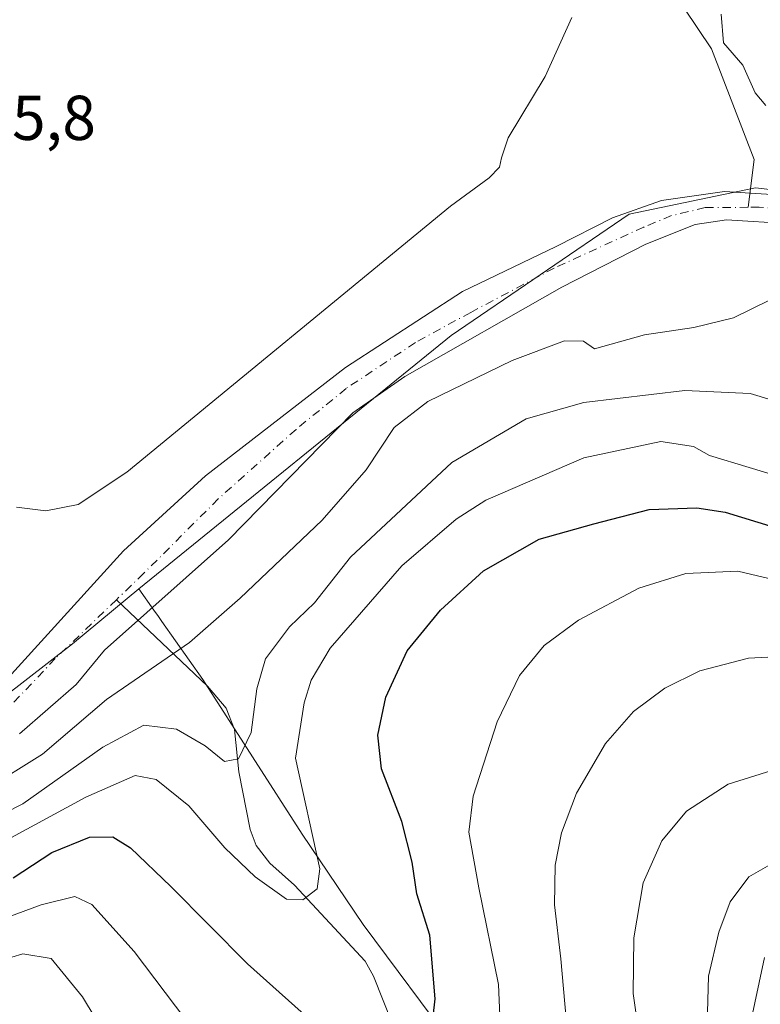
# Model space of a CAD drawing. Units: metres. Extents: x 596791 to 600221, y 4759190 to 4761552.
# Drawn here: x 597739 to 597856, y 4760991 to 4761147 of the extents above; entities that cross this region are included whole.
import ezdxf

# ---------------------------------------------------------------- set-up
doc = ezdxf.new("R2010")
doc.units = ezdxf.units.M
doc.header["$MEASUREMENT"] = 0
doc.linetypes.add('DGN Style 4', pattern=[2.6384748266838614, 1.318413404963828, -0.6592067024819142, 0.001648016756204785, -0.6592067024819142])
for name, color, linetype, lineweight in [('Arbolado forestal CxS', 92, 'Continuous', 0), ('Corriente natural Cxs', 4, 'Continuous', 13), ('Corriente natural eje', 4, 'DGN Style 4', 0), ('Corriente natural lineal', 142, 'Continuous', 13), ('Curva de nivel maestra', 30, 'Continuous', 30), ('Curva de nivel normal', 30, 'Continuous', 0), ('Entidad de ámbito territorial', 7, 'Continuous', 0), ('Entidad de ámbito territorial CxS', 92, 'Continuous', 0), ('Espacio natural protegido', 121, 'Continuous', 13), ('Espacio natural protegido CxS', 121, 'Continuous', 0), ('Pista no pavimentada Cxs', 111, 'Continuous', 0), ('Prado CxS', 92, 'Continuous', 0), ('Rótulo de punto de cota en terreno', 7, 'Continuous', 0), ('Suelo desnudo CxS', 253, 'Continuous', 0)]:
    doc.layers.add(name, color=color, linetype=linetype, lineweight=lineweight)
doc.styles.add('Style-Arial', font='txt')

# ---------------------------------------------------------------- blocks, each defined once
blk = doc.blocks.new('*U6')
at = {"layer": 'Prado CxS', "color": 92, "linetype": 'Continuous', "lineweight": 0}
blk.add_polyline3d([(597860.3602, 4761119.370100001, 532.5788999999932), (597854.4001000002, 4761119.7401, 532.6160999999993), (597850.2801000001, 4761120.0001, 532.7510000000038), (597840.3300999999, 4761118.590100001, 532.8090999999986), (597832.5601000005, 4761115.840100001, 532.8430999999982), (597823.6401000004, 4761111.3101, 532.9072000000015), (597808.7999999998, 4761104.1768, 533.6342000000004), (597790.2790999999, 4761092.138300001, 533.6298999999999), (597768.1300999997, 4761075.020099999, 533.486699999994), (597755.1901000004, 4761063.1601, 533.3920999999973), (597730.1300999997, 4761035.640100001, 532.306500000006)], dxfattribs=at)

msp = doc.modelspace()

# ---------------------------------------------------------------- linework, layer by layer
at = {"layer": 'Arbolado forestal CxS', "color": 92, "linetype": 'Continuous', "lineweight": 0}
for points in [[(597738.6852000002, 4761034.194399999, 531.8977000000014), (597747.6801000005, 4761042.0101, 531.6587000000001), (597752.1601, 4761047.4101, 531.6226000000024), (597771.8000999996, 4761064.9101, 532.0013999999937), (597791.4901000002, 4761084.970100001, 532.2741999999998), (597799.6901000004, 4761090.700099999, 532.5031000000017), (597824.5500999996, 4761104.840100001, 532.3513999999996), (597837.8601000002, 4761111.6801, 532.1413999999932), (597845.6300999997, 4761114.7501, 532.5626000000047), (597850.6001000004, 4761115.5001, 532.764599999995), (597860.8000999996, 4761114.9001, 532.5430999999953)], [(597995.7627999998, 4761088.045299999, 532.8644000000058), (597994.0088000001, 4761086.317399999, 532.9572999999946), (597983.8222000003, 4761080.628900001, 533.2988999999943), (597974.2971999999, 4761078.2476, 533.023199999996), (597963.8461999996, 4761075.9987, 533.1361000000034), (597953.5273000002, 4761076.395500001, 533.0491000000038), (597941.8855999997, 4761078.379899999, 532.6823000000004), (597932.3606000004, 4761081.290300001, 532.8570000000036), (597919.2830999997, 4761086.623400001, 533.0745000000024), (597914.9901000002, 4761088.620100001, 533.4903000000049), (597894.7401999999, 4761103.1801, 532.5494000000035), (597881.5001999997, 4761109.690099999, 532.8188999999984), (597860.8000999996, 4761114.9001, 532.5430999999953), (597850.6001000004, 4761115.5001, 532.764599999995), (597845.6300999997, 4761114.7501, 532.5626000000047), (597837.8601000002, 4761111.6801, 532.1413999999932), (597824.5500999996, 4761104.840100001, 532.3513999999996), (597799.6901000004, 4761090.700099999, 532.5031000000017), (597791.4901000002, 4761084.970100001, 532.2741999999998), (597771.8000999996, 4761064.9101, 532.0013999999937), (597752.1601, 4761047.4101, 531.6226000000024), (597747.6801000005, 4761042.0101, 531.6587000000001), (597738.6852000002, 4761034.194399999, 531.8977000000014)]]:
    msp.add_polyline3d(points, dxfattribs=at)
at = {"layer": 'Corriente natural Cxs', "color": 4, "linetype": 'Continuous', "lineweight": 13}
for points in [[(597730.1300999997, 4761035.640100001, 532.306500000006), (597755.1901000004, 4761063.1601, 533.3920999999973), (597768.1300999997, 4761075.020099999, 533.486699999994), (597790.2790999999, 4761092.138300001, 533.6298999999999), (597808.7999999998, 4761104.1768, 533.6342000000004), (597823.6401000004, 4761111.3101, 532.9072000000015), (597832.5601000005, 4761115.840100001, 532.8430999999982), (597840.3300999999, 4761118.590100001, 532.8090999999986), (597850.2801000001, 4761120.0001, 532.7510000000038), (597854.4001000002, 4761119.7401, 532.6160999999993), (597860.3602, 4761119.370100001, 532.5788999999932)], [(597730.1300999997, 4761035.640100001, 532.306500000006), (597755.1901000004, 4761063.1601, 533.3920999999973), (597768.1300999997, 4761075.020099999, 533.486699999994), (597790.2790999999, 4761092.138300001, 533.6298999999999), (597808.7999999998, 4761104.1768, 533.6342000000004), (597823.6401000004, 4761111.3101, 532.9072000000015), (597832.5601000005, 4761115.840100001, 532.8430999999982), (597840.3300999999, 4761118.590100001, 532.8090999999986), (597850.2801000001, 4761120.0001, 532.7510000000038), (597854.4001000002, 4761119.7401, 532.6160999999993), (597860.3602, 4761119.370100001, 532.5788999999932)], [(597860.8000999996, 4761114.9001, 532.5430999999953), (597850.6001000004, 4761115.5001, 532.764599999995), (597845.6300999997, 4761114.7501, 532.5626000000047), (597837.8601000002, 4761111.6801, 532.1413999999932), (597824.5500999996, 4761104.840100001, 532.3513999999996), (597799.6901000004, 4761090.700099999, 532.5031000000017), (597791.4901000002, 4761084.970100001, 532.2741999999998), (597771.8000999996, 4761064.9101, 532.0013999999937), (597752.1601, 4761047.4101, 531.6226000000024), (597747.6801000005, 4761042.0101, 531.6587000000001), (597738.6852000002, 4761034.194399999, 531.8977000000014)], [(597860.8000999996, 4761114.9001, 532.5430999999953), (597850.6001000004, 4761115.5001, 532.764599999995), (597845.6300999997, 4761114.7501, 532.5626000000047), (597837.8601000002, 4761111.6801, 532.1413999999932), (597824.5500999996, 4761104.840100001, 532.3513999999996), (597799.6901000004, 4761090.700099999, 532.5031000000017), (597791.4901000002, 4761084.970100001, 532.2741999999998), (597771.8000999996, 4761064.9101, 532.0013999999937), (597752.1601, 4761047.4101, 531.6226000000024), (597747.6801000005, 4761042.0101, 531.6587000000001), (597738.6852000002, 4761034.194399999, 531.8977000000014)]]:
    msp.add_polyline3d(points, dxfattribs=at)
at = {"layer": 'Corriente natural eje', "color": 4, "linetype": 'DGN Style 4', "lineweight": 0}
for points in [[(598027.5865000002, 4761153.187999999, 533.7734999999957), (598026.6847999999, 4761145.319599999, 534.0777999999991), (598024.8327000003, 4761138.043600001, 534.280700000003), (598022.3994000005, 4761129.456, 533.3990000000049), (598019.0732000005, 4761121.739399999, 533.5985999999976), (598013.2944, 4761110.743899999, 533.3411000000051), (598009.3545000004, 4761104.3091, 533.272100000002), (598004.5920000002, 4761099.8112, 533.3616000000038), (597990.1721999999, 4761089.360200001, 533.3334000000032), (597980.9117999999, 4761084.9945, 533.5470999999961), (597970.8575999998, 4761081.819499999, 533.5448000000034), (597961.4649, 4761081.290300001, 533.7268999999942), (597950.4846000001, 4761081.422599999, 533.4661000000051), (597941.8855999997, 4761083.0101, 533.4964000000036), (597932.9989, 4761085.4647, 533.4909000000043), (597923.5343000004, 4761089.190099999, 533.1683000000048), (597913.0460000001, 4761094.3872, 532.8145999999979), (597897.4506000001, 4761103.973900001, 532.7687000000005), (597883.8300999999, 4761111.840100001, 532.9928000000073), (597861.9413000002, 4761117.0338, 532.2514999999985), (597855.7818, 4761117.499399999, 532.2887999999948), (597854.0460000001, 4761117.486500001, 532.3610000000045)], [(597854.0460000001, 4761117.486500001, 532.3610000000045), (597847.2303999999, 4761117.435900001, 532.3916999999929), (597841.9149000002, 4761116.1733, 532.3260000000009), (597837.5072999997, 4761114.363299999, 532.2082999999984), (597823.3520999998, 4761107.880999999, 532.318499999994), (597810.1228999998, 4761100.8695, 532.8892999999953), (597801.3915999997, 4761096.107000001, 533.1223999999929), (597790.4113999996, 4761088.831, 532.9416999999958), (597782.4738999996, 4761082.3487, 532.281099999993), (597770.1706999998, 4761071.3684, 532.4928999999975), (597758.3967000004, 4761059.594500001, 532.142200000002), (597754.0498000003, 4761055.411599999, 532.1300999999949)], [(597754.0498000003, 4761055.411599999, 532.1300999999949), (597744.3738000002, 4761046.1007, 531.9314000000013), (597729.3901000004, 4761030.270099999, 531.6809999999969)]]:
    msp.add_polyline3d(points, dxfattribs=at)
at = {"layer": 'Corriente natural lineal', "color": 142, "linetype": 'Continuous', "lineweight": 13}
for points in [[(597740.8278999999, 4761293.227299999, 538.4180999999953), (597741.5401, 4761292.0601, 538.3864999999934), (597741.5800999999, 4761279.8101, 538.1445999999996), (597740.4700999996, 4761274.420100001, 538.0684000000037), (597740.4700999996, 4761268.720100001, 538.0703999999969), (597743.1700999998, 4761264.220100001, 537.9864999999991), (597749.7701000003, 4761259.720100001, 537.3821999999927), (597755.7701000003, 4761257.3201, 537.1484000000055), (597765.0701000001, 4761241.720100001, 536.3472999999941), (597772.2401000002, 4761232.620100001, 536.2709000000032), (597791.2301000003, 4761228.1801, 536.4830999999976), (597811.3800999997, 4761217.440099999, 535.9002999999939), (597820.5900999998, 4761206.7501, 535.7121999999945), (597826.4901000002, 4761187.0801, 535.5911999999954), (597837.4205, 4761158.707800001, 534.4119000000064), (597848.2366000004, 4761142.563999999, 534.6714000000065), (597854.9600999998, 4761125.0701, 533.3546999999963), (597854.0460000001, 4761117.486500001, 532.3610000000045)], [(597797.6971000005, 4760988.4002, 547.1876000000047), (597794.7509000005, 4760995.874700001, 546.5840000000027), (597793.431, 4760998.226299999, 546.0954000000056), (597782.2384000003, 4761010.2719, 543.9698000000062), (597778.3367999997, 4761013.741900001, 543.7318999999989), (597776.1443999996, 4761016.5242, 543.3389000000025), (597775.2292999999, 4761019.0788, 542.883799999996), (597773.4318000004, 4761028.174500001, 540.0690999999933), (597772.7547000004, 4761034.897399999, 537.8999999999943), (597771.4230000004, 4761038.232000001, 537.1101000000053), (597768.4412000002, 4761041.711200001, 536.1514000000025), (597754.0498000003, 4761055.411599999, 532.1300999999949)]]:
    msp.add_polyline3d(points, dxfattribs=at)
at = {"layer": 'Curva de nivel maestra', "color": 30, "linetype": 'Continuous', "lineweight": 30, "elevation": 550, "flags": 128}
for points in [[(597803.9000000004, 4760987.140100001), (597804.4800000006, 4760992.280099999), (597803.6500000004, 4761002.370100001), (597801.5700000003, 4761008.9001), (597800.8600000005, 4761013.880100001), (597799.2100000001, 4761020.3301), (597796.0099999999, 4761028.6501), (597795.4100000003, 4761033.9801), (597796.6699999999, 4761039.9801), (597800.04, 4761047.3201), (597805.3300000001, 4761053.7401), (597812.1699999999, 4761059.9901), (597820.9500000002, 4761064.9901), (597829.5999999996, 4761067.440099999), (597838.3700000001, 4761069.700099999), (597845.9199999999, 4761069.940099999), (597850.3700000001, 4761069.270099999), (597864.0300000003, 4761065.100099999)], [(597737.7000000002, 4761011.440099999), (597743.8099999996, 4761015.4101), (597749.8099999996, 4761017.840100001), (597753.4800000006, 4761017.880100001), (597756.2999999998, 4761016.170100001), (597762.6699999999, 4761010.0701), (597774.7699999996, 4760997.790100001), (597786.29, 4760987.540100001)]]:
    msp.add_lwpolyline(points, dxfattribs=at)
at = {"layer": 'Curva de nivel normal', "color": 30, "linetype": 'Continuous', "lineweight": 0, "flags": 128}
for points, elevation in [([(597856.8099999996, 4761133.619999999), (597855.1600000003, 4761135.58), (597853.1699999999, 4761139.99), (597850.1100000005, 4761143.529999999), (597849.75, 4761148.039999999)], 535), ([(597826.1299999999, 4761147.52), (597821.8899999997, 4761138.180000001), (597816.04, 4761128.5), (597814.9699999997, 4761125.33), (597814.6699999999, 4761123.82), (597813.04, 4761122.16), (597806.9199999999, 4761117.65), (597755.7100000001, 4761075.600000001), (597748.0099999999, 4761070.5), (597742.8899999997, 4761069.449999999), (597738.2599999999, 4761070.029999999)], 535), ([(597733.1600000003, 4761025.279999999), (597742.3399999999, 4761030.980000001), (597752.4900000002, 4761039.65), (597765.6399999997, 4761048.65), (597773.6299999999, 4761055.65), (597786.5899999999, 4761067.980000001), (597793.5599999996, 4761075.980000001), (597798.0300000003, 4761082.65), (597803.3300000001, 4761086.76), (597816.6699999999, 4761093.279999999), (597824.9800000006, 4761096.359999999), (597827.9699999997, 4761096.300000001), (597829.7000000002, 4761095.109999999), (597837.6299999999, 4761097.34), (597845.4400000004, 4761098.460000001), (597851.7000000002, 4761100.01), (597857.5, 4761102.84)], 535), ([(597857.7000000002, 4761087.029999999), (597854.3700000001, 4761088.060000001), (597844.0300000003, 4761088.529999999), (597828.0300000003, 4761086.59), (597818.8799999999, 4761084.02), (597807.1399999997, 4761077.119999999), (597791.1100000005, 4761062.140000001), (597785.4000000004, 4761054.939999999), (597781.4600000001, 4761051.140000001), (597777.6299999999, 4761046.07), (597776.2599999999, 4761041.32), (597775.3799999999, 4761034.4), (597773.3700000001, 4761030.26), (597771.1600000003, 4761029.84), (597768.0700000003, 4761032.289999999), (597763.5499999998, 4761034.91), (597758.3700000001, 4761035.560000001), (597751.8899999997, 4761032.060000001), (597739.2100000001, 4761023.100000001), (597730.3499999996, 4761018.619999999)], 540), ([(597860.4699999997, 4761074.42), (597847.9199999999, 4761078.210000001), (597845.3700000001, 4761079.67), (597840.1900000004, 4761080.460000001), (597828.0099999999, 4761077.869999999), (597812.4900000002, 4761071.140000001), (597807.8099999996, 4761068.130000001), (597799.2300000006, 4761060.77), (597787.8899999997, 4761047.76), (597784.8700000001, 4761042.710000001), (597783.7699999996, 4761039.09), (597782.4000000004, 4761030.350000001), (597786.2599999999, 4761012.82), (597785.8399999999, 4761009.65), (597783.5700000003, 4761007.91), (597780.9800000006, 4761008.039999999), (597776.0300000003, 4761011.58), (597771.2300000006, 4761016.180000001), (597765.5199999996, 4761022.789999999), (597760.3300000001, 4761026.960000001), (597757.0300000003, 4761027.600000001), (597749.2300000006, 4761024.199999999), (597731.7300000006, 4761014.75)], 545), ([(597815.0899999999, 4760980.970000001), (597814.5300000003, 4760994.529999999), (597811.4199999999, 4761009.84), (597809.7999999998, 4761018.619999999), (597810.5, 4761024.359999999), (597814.3300000001, 4761036.07), (597817.8600000005, 4761043.41), (597821.7400000002, 4761048.189999999), (597827.1900000004, 4761052.180000001), (597836.7400000002, 4761057.230000001), (597844.1799999997, 4761059.57), (597852.3899999997, 4761059.91), (597868.2400000002, 4761056.189999999)], 555), ([(597825.2199999997, 4760989.130000001), (597824.3700000001, 4760998.58), (597823.3700000001, 4761007.130000001), (597823.4800000006, 4761013.42), (597824.5099999999, 4761018.52), (597826.8899999997, 4761024.82), (597831.4699999997, 4761032.67), (597835.9000000004, 4761037.74), (597840.8399999999, 4761041.439999999), (597846.3799999999, 4761044.16), (597854.0999999996, 4761046.140000001), (597860.1900000004, 4761046.470000001)], 560), ([(597837.2599999999, 4760983.08), (597835.8200000003, 4760993.100000001), (597835.9500000002, 4761001.9), (597837.4400000004, 4761010.619999999), (597840.3799999999, 4761017.27), (597844.2800000003, 4761021.980000001), (597850.8899999997, 4761026.220000001), (597861.1600000003, 4761029.460000001)], 565), ([(597860.4100000003, 4761015.140000001), (597854.1200000001, 4761011.58), (597851.1799999997, 4761007.609999999), (597849.3799999999, 4761002.810000001), (597847.7800000003, 4760995.859999999), (597847.5499999998, 4760988.199999999)], 570.0000000000001), ([(597729.6900000004, 4761002.58), (597742.1200000001, 4761007.16), (597747.4699999997, 4761008.470000001), (597750.1600000003, 4761007.199999999), (597756.8399999999, 4760999.76), (597773.04, 4760978.33)], 555), ([(597730.5, 4760996.779999999), (597739.2100000001, 4760999.4), (597743.7100000001, 4760998.630000001), (597748.6600000003, 4760992.609999999), (597758.5700000003, 4760976.25)], 560)]:
    msp.add_lwpolyline(points, dxfattribs=dict(at, elevation=elevation))
at = {"layer": 'Entidad de ámbito territorial', "color": 7, "linetype": 'Continuous', "lineweight": 0, "flags": 128}
for points in [[(598115.5619999983, 4761330.667), (598087.9559999988, 4761277.767000004), (598051.4259999993, 4761216.238), (598035.253999998, 4761193.964000001), (598032.1859999989, 4761185.610999999), (598027.7239999999, 4761166.122000001), (598022.4260000001, 4761141.064), (598017.6849999982, 4761124.357999997), (598011.2719999992, 4761113.501000003), (597997.0510000002, 4761095.682000002), (597978.0889999993, 4761083.431000002), (597966.3779999982, 4761078.698000002), (597956.1939999998, 4761077.072000002), (597944.3339999998, 4761078.759000001), (597930.9909999993, 4761084.728000003), (597905.5689999989, 4761098.869000004), (597880.0059999988, 4761113.134000001), (597862.8339999984, 4761119.682000001), (597855.1939999985, 4761120.557000001), (597835.1769999987, 4761116.385000001), (597807.0209999996, 4761097.213), (597757.5849000004, 4761057.135999999)], [(598115.5619999983, 4761330.667), (598087.9559999988, 4761277.767000004), (598051.4259999993, 4761216.238), (598035.253999998, 4761193.964000001), (598032.1859999989, 4761185.610999999), (598027.7239999999, 4761166.122000001), (598022.4260000001, 4761141.064), (598017.6849999982, 4761124.357999997), (598011.2719999992, 4761113.501000003), (597997.0510000002, 4761095.682000002), (597978.0889999993, 4761083.431000002), (597966.3779999982, 4761078.698000002), (597956.1939999998, 4761077.072000002), (597944.3339999998, 4761078.759000001), (597930.9909999993, 4761084.728000003), (597905.5689999989, 4761098.869000004), (597880.0059999988, 4761113.134000001), (597862.8339999984, 4761119.682000001), (597855.1939999985, 4761120.557000001), (597835.1769999987, 4761116.385000001), (597807.0209999996, 4761097.213), (597757.5849000004, 4761057.135999999)], [(597757.5849000004, 4761057.135999999), (597747.0980000002, 4761048.417), (597728.908999999, 4761034.370999997)], [(597757.5849000004, 4761057.135999999), (597747.0980000002, 4761048.417), (597728.908999999, 4761034.370999997)], [(598007.784, 4760691.749999999), (597979.5139999993, 4760734.362000001), (597951.5238999993, 4760775.709100001), (597929.7889999994, 4760808.927100001), (597907.8080999985, 4760841.7601), (597879.6100000005, 4760880.567100001), (597865.2389999996, 4760900.853100002), (597849.7949999993, 4760924.164999999), (597829.1498999981, 4760953.596000001), (597817.101999999, 4760972.150000002), (597807.7139999988, 4760984.408999999), (597793.1019999998, 4761004.056), (597783.4230000003, 4761018.339999998), (597767.7039000003, 4761042.789), (597761.2239999992, 4761051.975999998), (597760.6909999987, 4761052.732000003), (597759.9779999993, 4761053.743000002), (597757.5849000004, 4761057.135999999)], [(598007.784, 4760691.749999999), (597979.5139999993, 4760734.362000001), (597951.5238999993, 4760775.709100001), (597929.7889999994, 4760808.927100001), (597907.8080999985, 4760841.7601), (597879.6100000005, 4760880.567100001), (597865.2389999996, 4760900.853100002), (597849.7949999993, 4760924.164999999), (597829.1498999981, 4760953.596000001), (597817.101999999, 4760972.150000002), (597807.7139999988, 4760984.408999999), (597793.1019999998, 4761004.056), (597783.4230000003, 4761018.339999998), (597767.7039000003, 4761042.789), (597761.2239999992, 4761051.975999998), (597760.6909999987, 4761052.732000003), (597759.9779999993, 4761053.743000002), (597757.5849000004, 4761057.135999999)]]:
    msp.add_lwpolyline(points, dxfattribs=at)
at = {"layer": 'Entidad de ámbito territorial CxS', "color": 92, "linetype": 'Continuous', "lineweight": 0, "flags": 128}
for points in [[(598115.5619999992, 4761330.666999999), (598087.9559999997, 4761277.767000002), (598051.4260000001, 4761216.238), (598035.2539999988, 4761193.964000001), (598032.1859999996, 4761185.611), (598027.7240000007, 4761166.122000001), (598022.426000001, 4761141.063999999), (598017.6849999991, 4761124.357999999), (598011.272, 4761113.501000001), (597997.051000001, 4761095.682000001), (597978.0890000003, 4761083.431000001), (597966.3779999992, 4761078.698000001), (597956.1940000005, 4761077.072000001), (597944.3340000006, 4761078.759), (597930.9910000003, 4761084.728000001), (597905.5689999998, 4761098.869000002), (597880.0059999997, 4761113.134000001), (597862.8339999992, 4761119.682), (597855.1939999993, 4761120.557), (597835.1769999996, 4761116.385), (597807.0210000004, 4761097.212999999), (597757.5849000012, 4761057.135975001), (597747.0979666674, 4761048.416999999), (597728.9090333338, 4761034.371033332)], [(597807.7139999996, 4760984.409), (597793.1020333344, 4761004.056), (597783.4230333349, 4761018.34), (597767.7039333326, 4761042.789000001), (597761.2239666665, 4761051.976), (597760.6909666659, 4761052.732000002), (597759.9779666843, 4761053.742947031), (597757.5849000012, 4761057.135975001), (597807.0210000004, 4761097.212999999), (597835.1769999996, 4761116.385), (597855.1939999993, 4761120.557), (597862.8339999992, 4761119.682), (597880.0059999997, 4761113.134000001), (597905.5689999998, 4761098.869000002), (597930.9910000003, 4761084.728000001), (597944.3340000006, 4761078.759), (597956.1940000005, 4761077.072000001), (597966.3779999992, 4761078.698000001), (597978.0890000003, 4761083.431000001), (597997.051000001, 4761095.682000001), (598011.272, 4761113.501000001), (598017.6849999991, 4761124.357999999), (598022.426000001, 4761141.063999999), (598027.7240000007, 4761166.122000001)], [(597728.9090333338, 4761034.371033332), (597747.0979666674, 4761048.416999999), (597757.5849000012, 4761057.135975001), (597759.9779666843, 4761053.742947031), (597760.6909666659, 4761052.732000002), (597761.2239666665, 4761051.976), (597767.7039333326, 4761042.789000001), (597783.4230333349, 4761018.34), (597793.1020333344, 4761004.056), (597807.7139999996, 4760984.409), (597817.1019666663, 4760972.150033335), (597829.1499333326, 4760953.596033334), (597849.7950333338, 4760924.165033332), (597865.2390000003, 4760900.853066667), (597879.6099666676, 4760880.567066666), (597907.8080666679, 4760841.760066669), (597929.7890000001, 4760808.9271), (597951.5239333338, 4760775.709100001), (597979.5140333339, 4760734.361966666), (598007.783966667, 4760691.75)]]:
    msp.add_lwpolyline(points, dxfattribs=at)
at = {"layer": 'Espacio natural protegido', "color": 121, "linetype": 'Continuous', "lineweight": 13, "flags": 128}
for points in [[(597757.5849000004, 4761057.135999999), (597747.0980000002, 4761048.417), (597728.908999999, 4761034.370999997)], [(598007.784, 4760691.749999999), (597979.5139999993, 4760734.362000001), (597951.5238999993, 4760775.709100001), (597929.7889999994, 4760808.927100001), (597907.8080999985, 4760841.7601), (597879.6100000005, 4760880.567100001), (597865.2389999996, 4760900.853100002), (597849.7949999993, 4760924.164999999), (597829.1498999981, 4760953.596000001), (597817.101999999, 4760972.150000002), (597807.7139999988, 4760984.408999999), (597793.1019999998, 4761004.056), (597783.4230000003, 4761018.339999998), (597767.7039000003, 4761042.789), (597761.2239999992, 4761051.975999998), (597760.6909999987, 4761052.732000003), (597759.9779999993, 4761053.743000002), (597757.5849000004, 4761057.135999999)]]:
    msp.add_lwpolyline(points, dxfattribs=at)
at = {"layer": 'Espacio natural protegido CxS', "color": 121, "linetype": 'Continuous', "lineweight": 0, "flags": 128}
msp.add_lwpolyline([(598007.783966667, 4760691.75), (597979.5140333339, 4760734.361966666), (597951.5239333338, 4760775.709100001), (597929.7890000001, 4760808.9271), (597907.8080666679, 4760841.760066669), (597879.6099666676, 4760880.567066666), (597865.2390000003, 4760900.853066667), (597849.7950333338, 4760924.165033332), (597829.1499333326, 4760953.596033334), (597817.1019666663, 4760972.150033335), (597807.7139999996, 4760984.409), (597793.1020333344, 4761004.056), (597783.4230333349, 4761018.34), (597767.7039333326, 4761042.789000001), (597761.2239666665, 4761051.976), (597760.6909666659, 4761052.732000002), (597759.9779666843, 4761053.742947031), (597757.5849000012, 4761057.135975001), (597747.0979666674, 4761048.416999999), (597728.9090333338, 4761034.371033332)], dxfattribs=at)
at = {"layer": 'Pista no pavimentada Cxs', "color": 111, "linetype": 'Continuous', "lineweight": 0}
msp.add_polyline3d([(597854.2697000002, 4760987.679099999, 583.7976000000053), (597856.6019000001, 4760998.821900001, 581.6971999999951)], dxfattribs=at)
msp.add_polyline3d([(597854.2697000002, 4760987.679099999, 583.7976000000053), (597856.6019000001, 4760998.821900001, 581.6971999999951)], dxfattribs=at)
at = {"layer": 'Prado CxS', "color": 92, "linetype": 'Continuous', "lineweight": 0}
msp.add_polyline3d([(597730.1300999997, 4761035.640100001, 532.306500000006), (597755.1901000004, 4761063.1601, 533.3920999999973), (597768.1300999997, 4761075.020099999, 533.486699999994), (597790.2790999999, 4761092.138300001, 533.6298999999999), (597808.7999999998, 4761104.1768, 533.6342000000004), (597823.6401000004, 4761111.3101, 532.9072000000015), (597832.5601000005, 4761115.840100001, 532.8430999999982), (597840.3300999999, 4761118.590100001, 532.8090999999986), (597850.2801000001, 4761120.0001, 532.7510000000038), (597854.4001000002, 4761119.7401, 532.6160999999993), (597860.3602, 4761119.370100001, 532.5788999999932), (597873.9700999996, 4761117.030099999, 532.8779999999971), (597883.5701000001, 4761114.140100001, 533.3337999999932), (597896.2686000001, 4761107.088099999, 533.2697999999946), (597905.4733999996, 4761101.976199999, 533.2351999999955), (597909.1612, 4761100.1231, 533.2526000000071), (597918.4699999997, 4761095.445599999, 533.4728999999934), (597931.5669, 4761089.8893, 534.0282000000007), (597946.5159, 4761086.582000001, 534.3546999999963), (597957.3638000004, 4761085.655999999, 534.4052999999985), (597968.8732000003, 4761086.582000001, 534.5590999999986), (597982.1771999998, 4761090.630999999, 534.4468000000053), (597984.0867999997, 4761091.212200001, 534.383600000001), (597997.8696999997, 4761098.662500001, 534.1300000000047)], dxfattribs=at)
at = {"layer": 'Suelo desnudo CxS', "color": 253, "linetype": 'Continuous', "lineweight": 0}
for points in [[(597730.1300999997, 4761035.640100001, 532.306500000006), (597755.1901000004, 4761063.1601, 533.3920999999973), (597768.1300999997, 4761075.020099999, 533.486699999994), (597790.2790999999, 4761092.138300001, 533.6298999999999), (597808.7999999998, 4761104.1768, 533.6342000000004), (597823.6401000004, 4761111.3101, 532.9072000000015), (597832.5601000005, 4761115.840100001, 532.8430999999982), (597840.3300999999, 4761118.590100001, 532.8090999999986), (597850.2801000001, 4761120.0001, 532.7510000000038), (597854.4001000002, 4761119.7401, 532.6160999999993), (597860.3602, 4761119.370100001, 532.5788999999932)], [(597730.1300999997, 4761035.640100001, 532.306500000006), (597755.1901000004, 4761063.1601, 533.3920999999973), (597768.1300999997, 4761075.020099999, 533.486699999994), (597790.2790999999, 4761092.138300001, 533.6298999999999), (597808.7999999998, 4761104.1768, 533.6342000000004), (597823.6401000004, 4761111.3101, 532.9072000000015), (597832.5601000005, 4761115.840100001, 532.8430999999982), (597840.3300999999, 4761118.590100001, 532.8090999999986), (597850.2801000001, 4761120.0001, 532.7510000000038), (597854.4001000002, 4761119.7401, 532.6160999999993), (597860.3602, 4761119.370100001, 532.5788999999932), (597873.9700999996, 4761117.030099999, 532.8779999999971), (597883.5701000001, 4761114.140100001, 533.3337999999932), (597896.2686000001, 4761107.088099999, 533.2697999999946), (597905.4733999996, 4761101.976199999, 533.2351999999955), (597909.1612, 4761100.1231, 533.2526000000071), (597918.4699999997, 4761095.445599999, 533.4728999999934), (597931.5669, 4761089.8893, 534.0282000000007), (597946.5159, 4761086.582000001, 534.3546999999963), (597957.3638000004, 4761085.655999999, 534.4052999999985), (597968.8732000003, 4761086.582000001, 534.5590999999986), (597982.1771999998, 4761090.630999999, 534.4468000000053), (597984.0867999997, 4761091.212200001, 534.383600000001), (597997.8696999997, 4761098.662500001, 534.1300000000047)], [(597860.8000999996, 4761114.9001, 532.5430999999953), (597850.6001000004, 4761115.5001, 532.764599999995), (597845.6300999997, 4761114.7501, 532.5626000000047), (597837.8601000002, 4761111.6801, 532.1413999999932), (597824.5500999996, 4761104.840100001, 532.3513999999996), (597799.6901000004, 4761090.700099999, 532.5031000000017), (597791.4901000002, 4761084.970100001, 532.2741999999998), (597771.8000999996, 4761064.9101, 532.0013999999937), (597752.1601, 4761047.4101, 531.6226000000024), (597747.6801000005, 4761042.0101, 531.6587000000001), (597738.6852000002, 4761034.194399999, 531.8977000000014)], [(597995.7627999998, 4761088.045299999, 532.8644000000058), (597994.0088000001, 4761086.317399999, 532.9572999999946), (597983.8222000003, 4761080.628900001, 533.2988999999943), (597974.2971999999, 4761078.2476, 533.023199999996), (597963.8461999996, 4761075.9987, 533.1361000000034), (597953.5273000002, 4761076.395500001, 533.0491000000038), (597941.8855999997, 4761078.379899999, 532.6823000000004), (597932.3606000004, 4761081.290300001, 532.8570000000036), (597919.2830999997, 4761086.623400001, 533.0745000000024), (597914.9901000002, 4761088.620100001, 533.4903000000049), (597894.7401999999, 4761103.1801, 532.5494000000035), (597881.5001999997, 4761109.690099999, 532.8188999999984), (597860.8000999996, 4761114.9001, 532.5430999999953), (597850.6001000004, 4761115.5001, 532.764599999995), (597845.6300999997, 4761114.7501, 532.5626000000047), (597837.8601000002, 4761111.6801, 532.1413999999932), (597824.5500999996, 4761104.840100001, 532.3513999999996), (597799.6901000004, 4761090.700099999, 532.5031000000017), (597791.4901000002, 4761084.970100001, 532.2741999999998), (597771.8000999996, 4761064.9101, 532.0013999999937), (597752.1601, 4761047.4101, 531.6226000000024), (597747.6801000005, 4761042.0101, 531.6587000000001), (597738.6852000002, 4761034.194399999, 531.8977000000014)]]:
    msp.add_polyline3d(points, dxfattribs=at)

# ---------------------------------------------------------------- block references
at = {"layer": 'Prado CxS', "color": 92, "linetype": 'Continuous', "lineweight": 0}
msp.add_blockref('*U6', (0, 0), dxfattribs=at)

# ---------------------------------------------------------------- texts
at = {"layer": 'Rótulo de punto de cota en terreno', "color": 7, "linetype": 'Continuous', "lineweight": 0, "style": 'Style-Arial'}
msp.add_text('535,8', height=7.000000000000002, dxfattribs=at).set_placement((597726.9378000004, 4761128.147800001))

doc.saveas('drawing.dxf')
